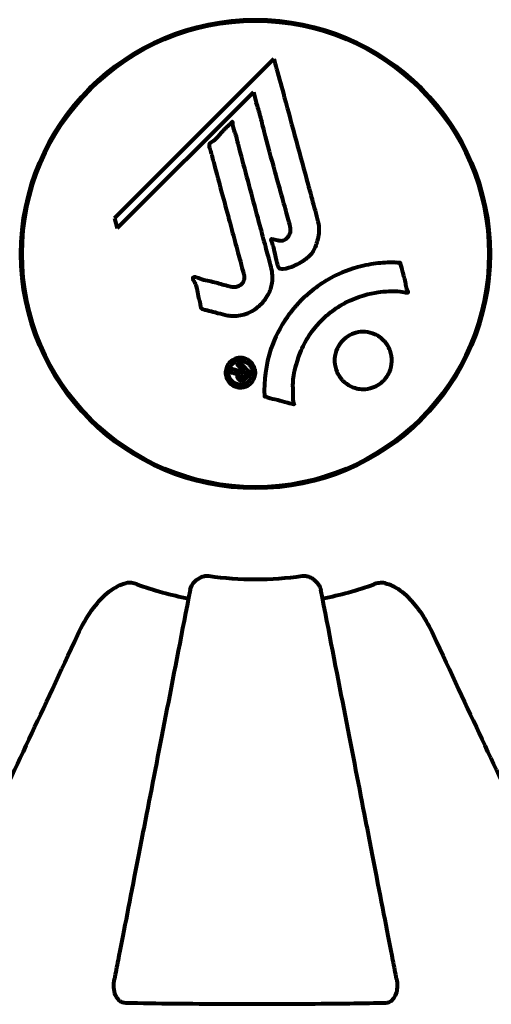
# Model space of a CAD drawing. Units: millimetres. Extents: x 1883.6 to 1895.1, y 926.9 to 938.7.
# Drawn here: x 1888.6 to 1888.6, y 934.9 to 935.1 of the extents above; entities that cross this region are included whole.
import ezdxf

# ---------------------------------------------------------------- set-up
doc = ezdxf.new("R2010")
doc.units = ezdxf.units.MM
doc.layers.get('0').update_dxf_attribs({"lineweight": 80})

msp = doc.modelspace()

# ---------------------------------------------------------------- linework, layer by layer
for p, q in [((1888.593717346162, 935.0656085832643), (1888.593717346162, 935.0654571838577)), ((1888.601917346158, 935.0654571838577), (1888.601917346158, 935.0656085832643)), ((1888.600201698196, 935.0608267024772), (1888.579611926428, 935.0402369307103)), ((1888.579961424273, 935.038911508329), (1888.597567332451, 935.0565174165058)), ((1888.597567332451, 935.0565174165058), (1888.597916830296, 935.0551919941245)), ((1888.579611926428, 935.0402369307103), (1888.579961424273, 935.038911508329)), ((1888.593717346162, 935.0057173311634), (1888.593717346162, 935.0055659317568)), ((1888.601917346158, 935.0055659317568), (1888.601917346158, 935.0057173311634))]:
    msp.add_line(p, q)
for radius in [0.0303, 0.03014999999999998]:
    msp.add_circle((1888.59781734616, 935.035587257511), radius)
for radius, start, end in [(0.04207792686206831, 261.774048458689, 278.225951541311), (0.04539352648596952, 250.2769589074775, 259.0000000529143), (0.04539352648595478, 280.9999999470857, 289.7230410925225)]:
    msp.add_arc((1888.59781734616, 935.035587257511), radius, start, end)
for points, knots in [([(1888.600201698196, 935.0608267024772), (1888.600317788872, 935.0603972756016), (1888.60043458593, 935.0599656748545), (1888.60087741993, 935.058328189356), (1888.601206127708, 935.0571117718309), (1888.60254198505, 935.0521727599498), (1888.603566983381, 935.0483725975155), (1888.604802687886, 935.0438101821346), (1888.605001392841, 935.0430801761213), (1888.605344125289, 935.0418170010262), (1888.60547811374, 935.0413139872899), (1888.605896633811, 935.0397677583715), (1888.606096741861, 935.0391594795328), (1888.60594822568, 935.03791905256), (1888.605878593765, 935.0376004024283), (1888.605760399512, 935.0371634718758), (1888.605717717307, 935.0370194933466), (1888.605473359455, 935.0362671781013), (1888.605266593165, 935.0358769023132), (1888.604831606194, 935.0353644045563), (1888.604672372164, 935.0352117378152), (1888.603996008265, 935.0346462441166), (1888.603340788262, 935.0342771396581), (1888.602392943723, 935.0338595253697), (1888.601861886754, 935.0336553615471), (1888.601278251573, 935.0336262060964), (1888.601140350439, 935.0336228059659), (1888.600989954984, 935.0336652748183), (1888.600950734284, 935.0336839579877), (1888.600879165614, 935.0337403183084), (1888.600847010444, 935.0337769804664), (1888.600765072029, 935.033905360171), (1888.600722445267, 935.0340106961103), (1888.600567904171, 935.034477373837), (1888.600464167409, 935.0350240524731), (1888.60017171504, 935.0364168588112), (1888.600068949288, 935.0367905158964), (1888.599880649549, 935.0373149029174), (1888.599849836298, 935.0373932214061), (1888.599837419669, 935.0374596757174), (1888.599836620092, 935.0374727773351), (1888.599839134445, 935.0374893703065), (1888.599840873071, 935.0374951344593), (1888.599846480586, 935.0375046363997), (1888.599849770796, 935.0375082588416), (1888.599858432438, 935.0375147923751), (1888.599863799792, 935.0375172899667), (1888.599878159007, 935.0375219871257), (1888.599888934868, 935.0375236390528), (1888.599927317087, 935.0375251043233), (1888.599961224766, 935.0375216625289), (1888.600169357095, 935.0374855048158), (1888.600445869245, 935.0374041132436), (1888.600908562357, 935.0373084311241), (1888.601099908291, 935.0372863956218), (1888.601401168807, 935.0373302031358), (1888.601521671904, 935.0373691046343), (1888.601788220172, 935.037529518434), (1888.601895996567, 935.0376412006881), (1888.602097444572, 935.037878928285), (1888.602208121193, 935.0380688255018), (1888.602357388068, 935.0384798235118), (1888.602364082207, 935.0386484339169), (1888.602353648604, 935.0388575208581), (1888.602335703855, 935.0389597932235), (1888.602150850923, 935.0397665056853), (1888.60187559134, 935.0407146998359), (1888.60155691068, 935.0418915772625), (1888.601426641745, 935.0423623005399), (1888.600986000188, 935.0439426146959), (1888.600670037789, 935.0450630582063), (1888.599871786414, 935.0479375369305), (1888.599393063131, 935.0496966296341), (1888.598755026685, 935.0521931361582), (1888.598595573328, 935.0528414757282), (1888.598284519995, 935.054034877001), (1888.598124422462, 935.0546067324076), (1888.597916830296, 935.0551919941245)], [0, 0, 0, 0, 0.1424592250954503, 0.1424592250954503, 0.5385726247186169, 0.5385726247186169, 1.736917722174312, 1.736917722174312, 1.965538385236225, 1.965538385236225, 2.132305855352143, 2.132305855352143, 2.520460968264604, 2.520460968264604, 2.650497543729535, 2.650497543729535, 2.712235331768917, 2.712235331768917, 2.985497603413882, 2.985497603413882, 3.118451149615591, 3.118451149615591, 3.520750096839838, 3.520750096839838, 3.794392648983357, 3.794392648983357, 3.840632178010407, 3.840632178010407, 3.860167667771961, 3.860167667771961, 3.879000722777164, 3.879000722777164, 3.910521824082258, 3.910521824082258, 4.008712368809158, 4.008712368809158, 4.141448869308197, 4.141448869308197, 4.181618470724478, 4.181618470724478, 4.194440654114521, 4.194440654114521, 4.201587414570841, 4.201587414570841, 4.207543151302592, 4.207543151302592, 4.214478635874365, 4.214478635874365, 4.225531796625568, 4.225531796625568, 4.247086929133798, 4.247086929133798, 4.326596639354943, 4.326596639354943, 4.394184419378, 4.394184419378, 4.438525203767797, 4.438525203767797, 4.490981137565809, 4.490981137565809, 4.591123715003402, 4.591123715003402, 4.705511801714478, 4.705511801714478, 4.811076238656428, 4.811076238656428, 5.155841686426113, 5.155841686426113, 5.3916757614195, 5.3916757614195, 5.957817173305819, 5.957817173305819, 6.847308675968823, 6.847308675968823, 7.218806827640142, 7.218806827640142, 7.573897607758921, 7.573897607758921, 7.573897607758921, 7.573897607758921]), ([(1888.593849320988, 935.0277175248775), (1888.593487616178, 935.0278088884352), (1888.593081090979, 935.0279134063112), (1888.592270950297, 935.028131458309), (1888.591924652964, 935.0282248305557), (1888.591438969202, 935.0283343954543), (1888.591346881681, 935.0283526175836), (1888.591174151717, 935.0283960936713), (1888.591115961944, 935.0284122976618), (1888.590930397922, 935.0284716824071), (1888.590883121874, 935.0284986333172), (1888.590849247482, 935.0285197667326), (1888.590836952056, 935.028528573991), (1888.590817040201, 935.0285456533975), (1888.590809055463, 935.0285535196199), (1888.590791891639, 935.0285727273849), (1888.590783246052, 935.0285842679978), (1888.590757684667, 935.0286240792002), (1888.590744884049, 935.0286543053435), (1888.590719638317, 935.0287343347418), (1888.590711137176, 935.028788316562), (1888.590679072572, 935.0290854022469), (1888.590691866005, 935.0291861601527), (1888.590484163165, 935.0298512120053), (1888.590428284902, 935.0299458452337), (1888.590309396435, 935.030711969006), (1888.590279537971, 935.0310405918353), (1888.59012501544, 935.0315133648528), (1888.590084638506, 935.0316165429995), (1888.590003003549, 935.0317965234926), (1888.589964154669, 935.0318732827709), (1888.589880685214, 935.0320242393564), (1888.589838804194, 935.0320932988243), (1888.589775950049, 935.0322094799276), (1888.589753202528, 935.0322554153836), (1888.589727600827, 935.0323221264971), (1888.589719526336, 935.0323473656445), (1888.589709819849, 935.0323960686583), (1888.589707732125, 935.0324213553849), (1888.589713954419, 935.0324614127594), (1888.589719131586, 935.0324765900586), (1888.589734682683, 935.0325024875647), (1888.589743902657, 935.0325127542783), (1888.589763250661, 935.0325287176292), (1888.589777283222, 935.0325384398693), (1888.589832241968, 935.0325623534936), (1888.589871904898, 935.0325727500531), (1888.589983551433, 935.0325894522512), (1888.59005469463, 935.0325840754613), (1888.590234211367, 935.0325444327455), (1888.590339282681, 935.0324966859835), (1888.591029778844, 935.03217445056), (1888.591684118202, 935.0321095213358), (1888.592877050117, 935.0318089832981), (1888.593350255525, 935.0316590674211), (1888.594161869166, 935.0314534267418), (1888.594295344462, 935.0314206817266), (1888.594702696924, 935.0313112305948), (1888.594894977771, 935.0312475542614), (1888.595339750432, 935.0312957996375), (1888.595503982238, 935.0313451972725), (1888.595824702102, 935.0315115174126), (1888.595948837037, 935.0316248436147), (1888.596150933577, 935.031855391293), (1888.596239211959, 935.0320061092689), (1888.59632693117, 935.0322658157693), (1888.596368425036, 935.03243476842), (1888.596341492133, 935.0327990531541), (1888.596311269569, 935.0329276107441), (1888.596137634789, 935.033571165226), (1888.596008768688, 935.0340462511922), (1888.595755128628, 935.0349901857699), (1888.595649755001, 935.0353807882648), (1888.595412976426, 935.0362586755082), (1888.595282048767, 935.0367448128973), (1888.594895205272, 935.0381809102228), (1888.594640672772, 935.0391222768521), (1888.59406574784, 935.0412526263908), (1888.593750386889, 935.042432708362), (1888.592968226044, 935.0453612543224), (1888.592590146637, 935.0466853253156), (1888.592233697325, 935.0480674135279), (1888.592099808321, 935.0486325004067), (1888.591889978388, 935.0492564742071), (1888.591859097466, 935.0493571328361), (1888.591822532338, 935.0495408499746), (1888.591815520592, 935.0496096029328), (1888.591814557324, 935.0496825242053), (1888.591817636899, 935.0497120189148), (1888.591842109735, 935.0497809501503), (1888.591864123676, 935.0498135456437), (1888.591938285933, 935.0498958834687), (1888.592003327843, 935.0499407138768), (1888.592263554515, 935.0501073431324), (1888.592414748263, 935.0501852114985), (1888.593064002254, 935.0508225839676), (1888.593299031437, 935.0511509007574), (1888.594063881269, 935.0519857165909), (1888.594398715134, 935.0522344676237), (1888.594706618734, 935.0525793618335), (1888.594734584965, 935.0526120119857), (1888.594763296421, 935.0526457939895), (1888.594785581329, 935.0526718906085), (1888.594807352595, 935.052685956819), (1888.594810275522, 935.0526874300058), (1888.594814336187, 935.0526890422434), (1888.594815799829, 935.0526895248613), (1888.594818431736, 935.0526901901849), (1888.594819592815, 935.0526904135841), (1888.59482206349, 935.0526907278627), (1888.59482336533, 935.0526907959566), (1888.594826911792, 935.0526906998784), (1888.594829079245, 935.0526903233622), (1888.594833625558, 935.0526888578179), (1888.594835869067, 935.0526876847462), (1888.594840830088, 935.0526842455693), (1888.594843339383, 935.052681740015), (1888.594849467075, 935.0526742828342), (1888.594852655087, 935.0526685675995), (1888.59486100574, 935.0526506940396), (1888.594865406544, 935.052635521698), (1888.594878690526, 935.0525773433656), (1888.594884315565, 935.0525200968686), (1888.594908820157, 935.0522230966435), (1888.594912419271, 935.0520115538693), (1888.595126866641, 935.0514402652598), (1888.595191055681, 935.0513098172005), (1888.595441652452, 935.0504570730636), (1888.595529547403, 935.049947226471), (1888.595842139847, 935.0487927310505), (1888.596618793866, 935.0459243203932), (1888.5973869159, 935.0430479014303), (1888.598358205528, 935.0394148208243), (1888.598566271348, 935.0386356999225), (1888.598896353572, 935.0374036362755), (1888.59901848911, 935.0369475498128), (1888.599243543974, 935.0361010729639), (1888.599346170716, 935.0357122584792), (1888.59961153946, 935.0347251793928), (1888.599737150417, 935.0342850950565), (1888.600020464755, 935.0331047283717), (1888.600088437216, 935.0325112774108), (1888.5999008423, 935.0313303491093), (1888.599720815274, 935.0308279029314), (1888.59913151548, 935.029719506635), (1888.598686295657, 935.0292179470962), (1888.597901774128, 935.0285231732751), (1888.597334026065, 935.0281095535083), (1888.595953395599, 935.0276346010551), (1888.595320554924, 935.0275496328222), (1888.594538549948, 935.0275965509281), (1888.594381192114, 935.0276141358645), (1888.594105773949, 935.027659047123), (1888.593979770497, 935.027684574442), (1888.593849320988, 935.0277175248775)], [3.720752115713073, 3.720752115713073, 3.720752115713073, 3.720752115713073, 3.903434466013046, 3.903434466013046, 4.044245132805236, 4.044245132805236, 4.102654905977484, 4.102654905977484, 4.133749503594415, 4.133749503594415, 4.203294578250265, 4.203294578250265, 4.246046111102856, 4.246046111102856, 4.278865270906394, 4.278865270906394, 4.322235620468143, 4.322235620468143, 4.422612186072615, 4.422612186072615, 4.584852748523411, 4.584852748523411, 5.298706817816594, 5.298706817816594, 5.877225457625983, 5.877225457625983, 6.307246180557213, 6.307246180557213, 6.434145528915732, 6.434145528915732, 6.534714702452473, 6.534714702452473, 6.638083321573045, 6.638083321573045, 6.708820348417678, 6.708820348417678, 6.748374389767387, 6.748374389767387, 6.787304484151541, 6.787304484151541, 6.814073046996608, 6.814073046996608, 6.837715947110991, 6.837715947110991, 6.857156828332628, 6.857156828332628, 6.884209013282901, 6.884209013282901, 6.935514667991434, 6.935514667991434, 7.014800637282053, 7.014800637282053, 7.466106085894783, 7.466106085894783, 7.893545195692999, 7.893545195692999, 7.97903408306147, 7.97903408306147, 8.159220533494574, 8.159220533494574, 8.269950751282138, 8.269950751282138, 8.4004720801653, 8.4004720801653, 8.569548427149194, 8.569548427149194, 8.675746673824436, 8.675746673824436, 8.741623094910395, 8.741623094910395, 8.803795721407628, 8.803795721407628, 8.848721118340375, 8.848721118340375, 8.906098963332278, 8.906098963332278, 9.020577211423467, 9.020577211423467, 9.168788345130709, 9.168788345130709, 9.395554631981769, 9.395554631981769, 9.53728974752298, 9.53728974752298, 9.564975192203752, 9.564975192203752, 9.586888503944737, 9.586888503944737, 9.603241582567751, 9.603241582567751, 9.622765997157817, 9.622765997157817, 9.65860160006626, 9.65860160006626, 9.763672560870319, 9.763672560870319, 9.867408974150324, 9.867408974150324, 10.00377958850673, 10.00377958850673, 10.01476378938984, 10.01476378938984, 10.05393254707172, 10.05393254707172, 10.06143107189301, 10.06143107189301, 10.06557793700459, 10.06557793700459, 10.0688513852019, 10.0688513852019, 10.07256715585061, 10.07256715585061, 10.0790871049116, 10.0790871049116, 10.08680353133105, 10.08680353133105, 10.09773408964229, 10.09773408964229, 10.11770401876696, 10.11770401876696, 10.16311837587931, 10.16311837587931, 10.29029638158532, 10.29029638158532, 10.80532326565085, 10.80532326565085, 11.03961781661248, 11.03961781661248, 11.40537657452845, 11.40537657452845, 11.40537657452845, 12.31412536680547, 12.31412536680547, 12.56618353764725, 12.56618353764725, 12.7174555014226, 12.7174555014226, 12.85045836451832, 12.85045836451832, 13.05942128986269, 13.05942128986269, 13.46176606262455, 13.46176606262455, 13.77928134868947, 13.77928134868947, 14.23644582197244, 14.23644582197244, 14.6515736923918, 14.6515736923918, 14.97668455110308, 14.97668455110308, 15.06024396332108, 15.06024396332108, 15.12612869024152, 15.12612869024152, 15.12612869024152, 15.12612869024152]), ([(1888.598965568062, 935.0171671579483), (1888.598965333863, 935.0171717863177), (1888.598965097209, 935.0171765023242), (1888.598865463429, 935.0191800274288), (1888.599129685693, 935.0212697555644), (1888.600309088194, 935.0247435746151), (1888.601009660063, 935.0261481097959), (1888.602241296912, 935.0278973750901), (1888.60257377066, 935.0283252230774), (1888.603157684415, 935.029002025949), (1888.603392016111, 935.0292576981992), (1888.603862415506, 935.0297385499425), (1888.604096261051, 935.0299645494106), (1888.604656370642, 935.0304737598462), (1888.604988095475, 935.0307533936002), (1888.606037590796, 935.0315670747223), (1888.606793691402, 935.0320635680237), (1888.608391411269, 935.0329248378248), (1888.609501589884, 935.0334513464204), (1888.612000408074, 935.0341410487663), (1888.612943359903, 935.0342940464989), (1888.614056920463, 935.0344241533203), (1888.614471452505, 935.0344588223079), (1888.615214736457, 935.0344852658545), (1888.6155508737, 935.0344851800064), (1888.616101798955, 935.0344546797942), (1888.616206128053, 935.0344410056314), (1888.616404934409, 935.0344322119854), (1888.616445335473, 935.0344323297313), (1888.616486121821, 935.0344326811919), (1888.616497006221, 935.0344328300062), (1888.61651354329, 935.0344306525922), (1888.616519799701, 935.0344290880439), (1888.616528382366, 935.0344243420886), (1888.616530994864, 935.0344220928846), (1888.616536111703, 935.0344157147347), (1888.616538218071, 935.0344112350713), (1888.616542887442, 935.0343969327205), (1888.616544100541, 935.0343849926503), (1888.616545938233, 935.0343616609507), (1888.616547322455, 935.0343415704874), (1888.616565851354, 935.0342203051368), (1888.616597047939, 935.0341491106092), (1888.616746867706, 935.0337080097443), (1888.616752694115, 935.0335227574478), (1888.617052918836, 935.0324855262206), (1888.617138010716, 935.0322134930475), (1888.617261176886, 935.0316425744786), (1888.617253106863, 935.0314883812016), (1888.617381065307, 935.0310058293289), (1888.617479141075, 935.0308428697699), (1888.617533971146, 935.0307288265658), (1888.617542445042, 935.0307100325035), (1888.617553875517, 935.0306765615805), (1888.617557369705, 935.0306619840267), (1888.617557788447, 935.0306460839001), (1888.617557692092, 935.0306429019729), (1888.61755711489, 935.0306380300362), (1888.617556837665, 935.0306363335567), (1888.617556178005, 935.0306333777526), (1888.617555843478, 935.0306321192456), (1888.617554938906, 935.0306292893947), (1888.617554336766, 935.0306277285208), (1888.61755233495, 935.0306234851059), (1888.617550727163, 935.0306209444625), (1888.617546504896, 935.030616019224), (1888.617543902417, 935.0306137951666), (1888.617537623142, 935.0306097883104), (1888.61753365455, 935.03060796929), (1888.617520888625, 935.0306039738416), (1888.617511678401, 935.0306025450218), (1888.617473851592, 935.0305994262171), (1888.617445092831, 935.0306010674703), (1888.617120965272, 935.0306137627558), (1888.616936860691, 935.0306802186651), (1888.615568155948, 935.0308459298003), (1888.614512613976, 935.030760110656), (1888.612585028173, 935.0304853261587), (1888.611092032524, 935.0301652526914), (1888.608780169439, 935.0289306006407), (1888.608168784181, 935.0285365291957), (1888.607326140839, 935.0278804984791), (1888.607072833694, 935.027667730712), (1888.606641651856, 935.0272747601575), (1888.606461654407, 935.0271012573376), (1888.606099359438, 935.0267303288274), (1888.605917389469, 935.0265325640339), (1888.605466851689, 935.0260100969854), (1888.605205082499, 935.0256761263645), (1888.604412322898, 935.024551282323), (1888.604011899262, 935.0238031888157), (1888.603202373667, 935.0219191988454), (1888.602899163417, 935.0206897154003), (1888.602765504687, 935.0198712700767), (1888.602534613424, 935.0184574314735), (1888.602753559103, 935.0178084719792), (1888.602671920501, 935.016923860092), (1888.602658265017, 935.0168317128346), (1888.602687988155, 935.0165613635918), (1888.602737980296, 935.0164307643081), (1888.602784008371, 935.0163104231251), (1888.60279805269, 935.0162735126241), (1888.602812468006, 935.016227373635), (1888.602817274882, 935.0162104015508), (1888.602821639518, 935.0161862644745), (1888.602822893766, 935.0161767496356), (1888.60282262532, 935.0161638698728), (1888.602822245846, 935.0161596048183), (1888.602820577439, 935.0161527896316), (1888.602819598645, 935.016150005993), (1888.602816894222, 935.01614531227), (1888.602815347376, 935.016143361403), (1888.602812090017, 935.0161406719071), (1888.602810684385, 935.0161397827142), (1888.602808203531, 935.0161386287455), (1888.602807233042, 935.0161382598735), (1888.602805332995, 935.0161376839878), (1888.602804416413, 935.0161374626205), (1888.60280229135, 935.0161370682163), (1888.60280107314, 935.0161369217685), (1888.602797291072, 935.0161366792845), (1888.602794656229, 935.0161367949258), (1888.602787409266, 935.0161376475371), (1888.602783207645, 935.0161387602866), (1888.60277441406, 935.0161411692161), (1888.602767982281, 935.0161429360323), (1888.602568662246, 935.0161973611821), (1888.602279126161, 935.0162722850764), (1888.601410873592, 935.0165086745656), (1888.601083753319, 935.0166114583608), (1888.600182552743, 935.016832896802), (1888.599800121571, 935.0168863212557), (1888.599373954928, 935.0170656161572), (1888.599315144388, 935.0171013266863), (1888.599194915803, 935.0171273601691), (1888.599162661584, 935.0171313393721), (1888.599117875741, 935.0171330311196), (1888.599106473373, 935.0171331579613), (1888.599079235127, 935.0171327475709), (1888.599064060714, 935.0171319629526), (1888.59903863258, 935.0171315048256), (1888.599027501071, 935.0171315088501), (1888.599006097918, 935.0171331729844), (1888.598995981404, 935.0171348763952), (1888.598982845893, 935.0171400853769), (1888.598978247127, 935.017142644132), (1888.598971965127, 935.0171487242596), (1888.598969929074, 935.0171515287493), (1888.598966932322, 935.0171580495635), (1888.598966060498, 935.0171615899608), (1888.598965644554, 935.0171659154857), (1888.598965599552, 935.0171665356474), (1888.598965568062, 935.0171671579483)], [1.550052521486114, 1.550052521486114, 1.550052521486114, 1.550052521486114, 1.554926624360412, 1.554926624360412, 3.58266151667038, 3.58266151667038, 5.020836491659107, 5.020836491659107, 5.494911419563387, 5.494911419563387, 5.785278261479732, 5.785278261479732, 6.046356362002576, 6.046356362002576, 6.38043109152281, 6.38043109152281, 7.04837498396915, 7.04837498396915, 7.695694268066491, 7.695694268066491, 8.133669636478416, 8.133669636478416, 8.379755977080821, 8.379755977080821, 8.57132388081587, 8.57132388081587, 8.69256604087848, 8.69256604087848, 8.751432990119477, 8.751432990119477, 8.771918952012326, 8.771918952012326, 8.78591126814589, 8.78591126814589, 8.794965297493608, 8.794965297493608, 8.807207758226653, 8.807207758226653, 8.832194229439141, 8.832194229439141, 8.853921650019801, 8.853921650019801, 8.92884504773097, 8.92884504773097, 9.131579991604571, 9.131579991604571, 9.203479348844587, 9.203479348844587, 9.29043994873844, 9.29043994873844, 9.379578949376217, 9.379578949376217, 9.394238687323805, 9.394238687323805, 9.406798340129953, 9.406798340129953, 9.409819911519088, 9.409819911519088, 9.411393446155975, 9.411393446155975, 9.412537857743079, 9.412537857743079, 9.413950557605796, 9.413950557605796, 9.41641657280447, 9.41641657280447, 9.419133202577628, 9.419133202577628, 9.422196701476219, 9.422196701476219, 9.426989442162855, 9.426989442162855, 9.440756216771252, 9.440756216771252, 9.5794484182661, 9.5794484182661, 9.875519224503613, 9.875519224503613, 10.24518617390534, 10.24518617390534, 10.38281054467684, 10.38281054467684, 10.4427672453124, 10.4427672453124, 10.48611426429078, 10.48611426429078, 10.5307974662182, 10.5307974662182, 10.59847294730722, 10.59847294730722, 10.7467038601017, 10.7467038601017, 11.00152131512987, 11.00152131512987, 11.00152131512987, 11.44171046913855, 11.44171046913855, 11.49690822241848, 11.49690822241848, 11.56271749830813, 11.56271749830813, 11.58599502037227, 11.58599502037227, 11.59671564868465, 11.59671564868465, 11.60234964274549, 11.60234964274549, 11.60488269452211, 11.60488269452211, 11.60658098940148, 11.60658098940148, 11.60797651047866, 11.60797651047866, 11.60885954120753, 11.60885954120753, 11.6093821171012, 11.6093821171012, 11.60983615503206, 11.60983615503206, 11.61040175973795, 11.61040175973795, 11.61155310672935, 11.61155310672935, 11.61358715178569, 11.61358715178569, 11.6187328266966, 11.6187328266966, 11.76959440677918, 11.76959440677918, 12.02434843867093, 12.02434843867093, 12.35329458755275, 12.35329458755275, 12.45330798911389, 12.45330798911389, 12.48891024283893, 12.48891024283893, 12.50073065290795, 12.50073065290795, 12.51654367288273, 12.51654367288273, 12.52661156415776, 12.52661156415776, 12.53710725007993, 12.53710725007993, 12.54305058325111, 12.54305058325111, 12.54698196536094, 12.54698196536094, 12.55091849597141, 12.55091849597141, 12.55157383661599, 12.55157383661599, 12.55157383661599, 12.55157383661599]), ([(1888.60911765356, 935.0191909166479), (1888.609085558711, 935.0192228398209), (1888.609055330025, 935.0192541145807), (1888.608684307893, 935.0196508247054), (1888.608413727533, 935.0200925837498), (1888.608083459444, 935.0210320412334), (1888.608012092828, 935.0215180382811), (1888.608064160589, 935.0224747411003), (1888.608176053874, 935.0229357751577), (1888.608489685668, 935.0236116790111), (1888.608631367302, 935.023845884486), (1888.608922863213, 935.0242250162573), (1888.6090610201, 935.0243772146077), (1888.609374614106, 935.0246695722399), (1888.609551620471, 935.024807416863), (1888.610061057288, 935.0251334709919), (1888.610409545317, 935.0252877078601), (1888.611171338501, 935.0254906622313), (1888.611578555015, 935.0255300323888), (1888.612421415009, 935.0254742150637), (1888.612851459301, 935.0253681018012), (1888.613687589566, 935.0249921513259), (1888.614079405824, 935.0247151848798), (1888.61472060717, 935.0240459361548), (1888.615013972704, 935.0236238823836), (1888.615376770534, 935.0226403666256), (1888.615455853274, 935.0221531388688), (1888.615416920792, 935.0211978438037), (1888.6153128571, 935.0207376695207), (1888.615008902919, 935.0200532123072), (1888.614869355021, 935.0198151391778), (1888.61458232956, 935.0194318140284), (1888.614449103251, 935.0192808718984), (1888.614150969858, 935.0189938631283), (1888.613987410115, 935.0188608403132), (1888.613530943637, 935.0185515115745), (1888.613226598344, 935.0184008306314), (1888.612523562829, 935.0181683985338), (1888.612126789166, 935.0181053013139), (1888.611446670971, 935.0181066759624), (1888.611164850679, 935.018139424079), (1888.610642153171, 935.0182615639178), (1888.610401969659, 935.0183445864568), (1888.610173399194, 935.0184509116834), (1888.609710564583, 935.0186662106935), (1888.609361459309, 935.018948415036), (1888.60911765356, 935.0191909166479)], [0.1591594490546002, 0.1591594490546002, 0.1591594490546002, 0.1591594490546002, 0.1801113700606085, 0.1801113700606085, 0.4328865977786459, 0.4328865977786459, 0.6682798557377314, 0.6682798557377314, 0.8896178552724348, 0.8896178552724348, 1.015058265178192, 1.015058265178192, 1.108024074230791, 1.108024074230791, 1.208210891855267, 1.208210891855267, 1.376535612236158, 1.376535612236158, 1.554821469604797, 1.554821469604797, 1.748253693953525, 1.748253693953525, 1.955653900097849, 1.955653900097849, 2.151011816601561, 2.151011816601561, 2.317405681725559, 2.317405681725559, 2.471691904045024, 2.471691904045024, 2.561266322540428, 2.561266322540428, 2.625626218866947, 2.625626218866947, 2.692428312108976, 2.692428312108976, 2.798363939702338, 2.798363939702338, 2.921704834029337, 2.921704834029337, 3.009025886873645, 3.009025886873645, 3.087626640754648, 3.087626640754648, 3.087626640754648, 3.246786089809248, 3.246786089809248, 3.246786089809248, 3.246786089809248]), ([(1888.59723193881, 935.0188720093684), (1888.597154844211, 935.0187943083783), (1888.597065614185, 935.0187184914093), (1888.596709879557, 935.0184731581685), (1888.596456107059, 935.0183862737376), (1888.59606797775, 935.0183026292989), (1888.595928908923, 935.0183005282806), (1888.595709912011, 935.0183072397749), (1888.595586200511, 935.0183232696991), (1888.595319264533, 935.0183867616906), (1888.595142187592, 935.018445646876), (1888.594732359184, 935.0186635136324), (1888.594542222379, 935.0188278868463), (1888.594226933235, 935.0192099937558), (1888.594130417792, 935.0194088790677), (1888.593993287036, 935.0197868834293), (1888.593939204196, 935.0200441095294), (1888.593965884397, 935.0205738117347), (1888.594031733025, 935.0208085297836), (1888.594236007143, 935.0212634733625), (1888.594387237657, 935.0214653320163), (1888.594714467044, 935.021771890998), (1888.594925257302, 935.0219208302469), (1888.595356949533, 935.0220853648298), (1888.595553553341, 935.0221366613523), (1888.595898492958, 935.022158591586), (1888.596025939108, 935.0221510456449), (1888.596325500411, 935.0221055087623), (1888.596465230255, 935.0220587299727), (1888.596758316956, 935.0219442676598), (1888.596970847038, 935.021826647243), (1888.597306740191, 935.0215210285769), (1888.5974532271, 935.021348929261), (1888.597672889127, 935.0209317591753), (1888.597757107303, 935.0206890113695), (1888.597810933935, 935.0202489633448), (1888.597805912415, 935.0200301170444), (1888.597698011622, 935.0195882221369), (1888.597608250738, 935.0193759036865), (1888.597490186648, 935.0191921389878), (1888.59742817449, 935.0190956181486), (1888.597341633618, 935.0189825669831), (1888.59723193881, 935.0188720093684)], [0.03517016404428482, 0.03517016404428482, 0.03517016404428482, 0.03517016404428482, 0.05988810457495786, 0.05988810457495786, 0.1235273528495039, 0.1235273528495039, 0.1827095956247051, 0.1827095956247051, 0.2508769579931988, 0.2508769579931988, 0.3244258938951332, 0.3244258938951332, 0.4272125122567919, 0.4272125122567919, 0.5441388534872111, 0.5441388534872111, 0.6832677083363724, 0.6832677083363724, 0.8144022527706272, 0.8144022527706272, 0.9758371280678009, 0.9758371280678009, 1.11646954645106, 1.11646954645106, 1.200168995576059, 1.200168995576059, 1.255780860699675, 1.255780860699675, 1.339938092434356, 1.339938092434356, 1.493750934109901, 1.493750934109901, 1.604808219407246, 1.604808219407246, 1.702796615774424, 1.702796615774424, 1.776686153737583, 1.776686153737583, 1.843646146030165, 1.843646146030165, 1.843646146030165, 1.878816310074449, 1.878816310074449, 1.878816310074449, 1.878816310074449]), ([(1888.596964098074, 935.0191360882955), (1888.597011265397, 935.0191829415053), (1888.597057698147, 935.0192353481098), (1888.597102021894, 935.0192937251513), (1888.597239556058, 935.019474865906), (1888.59732084963, 935.0196786823635), (1888.59740890041, 935.0199679446177), (1888.597435946716, 935.020156661416), (1888.597392525943, 935.0205465981826), (1888.597339759851, 935.0207516681758), (1888.597147209989, 935.0211127615721), (1888.597027178266, 935.021272597276), (1888.596700153518, 935.0215439253607), (1888.596524481554, 935.0216308180316), (1888.596288779737, 935.0217168240606), (1888.596169286947, 935.0217488234784), (1888.595930179157, 935.0217768149978), (1888.59581755116, 935.0217787938982), (1888.595509931326, 935.0217406425309), (1888.595311269438, 935.0216826435317), (1888.594977860206, 935.021498050447), (1888.594837248359, 935.0213941372158), (1888.594587998888, 935.021104573033), (1888.594489305299, 935.0209462179837), (1888.594351898614, 935.0205617691836), (1888.594314946147, 935.0203629116377), (1888.594342538997, 935.0199160730381), (1888.594414967524, 935.0196999837917), (1888.594586607627, 935.019343058193), (1888.594727936526, 935.0191824527919), (1888.594976586968, 935.0189572533291), (1888.595140096394, 935.0188571069111), (1888.595427116679, 935.0187453774297), (1888.595547902312, 935.018710439349), (1888.595810375992, 935.0186748613542), (1888.595926346626, 935.0186765716962), (1888.596208744847, 935.0187033800421), (1888.596400894819, 935.0187688062979), (1888.596647506334, 935.0188873959087), (1888.596756242209, 935.0189536075104), (1888.596899648096, 935.0190746973676), (1888.596931969992, 935.0191041741709), (1888.596964098074, 935.0191360882955)], [0.9254387420950211, 0.9254387420950211, 0.9254387420950211, 0.9254387420950211, 0.9478710373537806, 0.9478710373537806, 0.9478710373537806, 1.017477218270889, 1.017477218270889, 1.119205489690033, 1.119205489690033, 1.199848331521132, 1.199848331521132, 1.262275579742592, 1.262275579742592, 1.320200621972393, 1.320200621972393, 1.365867387658118, 1.365867387658118, 1.4014574218367, 1.4014574218367, 1.452693611601695, 1.452693611601695, 1.489815579206727, 1.489815579206727, 1.520931722333931, 1.520931722333931, 1.549717667755633, 1.549717667755633, 1.579221636709695, 1.579221636709695, 1.622244610126162, 1.622244610126162, 1.676417278475737, 1.676417278475737, 1.708334045504192, 1.708334045504192, 1.737192593787718, 1.737192593787718, 1.80510553291727, 1.80510553291727, 1.858029992727694, 1.858029992727694, 1.873309779448802, 1.873309779448802, 1.873309779448802, 1.873309779448802]), ([(1888.595761730169, 935.0215687555328), (1888.595764134681, 935.0215663510226), (1888.595787288087, 935.0215431975894), (1888.596081810968, 935.0212486775772), (1888.596333147446, 935.020996391273), (1888.596707253107, 935.0206227834169), (1888.596835293375, 935.0204950095422), (1888.59707375788, 935.0202547472372), (1888.5970889785, 935.0202504643066), (1888.597141530537, 935.0201846920254), (1888.597153295698, 935.0201682989846), (1888.597182983894, 935.0201463984986), (1888.597188043882, 935.020143398835), (1888.597195412677, 935.0201384431448), (1888.597198230154, 935.0201363405868), (1888.59720059548, 935.0201334942612), (1888.597201159563, 935.0201326600836), (1888.597201725236, 935.020131172013), (1888.597201851252, 935.0201305523979), (1888.597201805356, 935.0201292299553), (1888.597201615755, 935.0201286744132), (1888.59720114312, 935.020127640797), (1888.597200708872, 935.0201270255629), (1888.597199126042, 935.0201251973604), (1888.597197641441, 935.0201239675571), (1888.597183470022, 935.0201127469172), (1888.597172142964, 935.020101138608), (1888.597061515932, 935.0199766911182), (1888.596948554424, 935.0198754696457), (1888.596723777691, 935.0196508987765), (1888.596668815081, 935.0195971845224), (1888.596508201202, 935.0194374766852), (1888.5964130693, 935.019341360703), (1888.596263653396, 935.0192497451926), (1888.596195179686, 935.0192138337197), (1888.596074780701, 935.0191940865388), (1888.596041544938, 935.0191924127821), (1888.595970987551, 935.019196407382), (1888.595934725804, 935.0192024851603), (1888.595849237308, 935.0192246450888), (1888.595799155658, 935.0192440305182), (1888.595682397726, 935.0193108151343), (1888.595632065154, 935.0193598606238), (1888.595560450683, 935.0194418317378), (1888.595518879248, 935.0195012509585), (1888.595470260884, 935.0196453344279), (1888.595462126495, 935.0197122095406), (1888.595464319199, 935.0198068212803), (1888.595468774883, 935.0198403435161), (1888.595486329804, 935.0199183895484), (1888.595501874469, 935.0199673447787), (1888.595549037539, 935.0200836117137), (1888.595575540382, 935.0200900154114), (1888.595597461264, 935.0201312693334), (1888.595600233531, 935.0201380698772), (1888.595603294362, 935.0201480039732), (1888.595603804389, 935.0201499956293), (1888.595604180396, 935.0201523286523), (1888.595604261505, 935.0201531412467), (1888.595604193966, 935.0201541313872), (1888.595604146028, 935.0201544548745), (1888.595603961437, 935.0201549617695), (1888.595603864681, 935.0201551137652), (1888.595603666215, 935.0201553474308), (1888.595603540668, 935.0201554471532), (1888.595603232404, 935.0201556059983), (1888.595603055202, 935.0201556544871), (1888.595602583454, 935.0201557168848), (1888.595602274215, 935.0201556940419), (1888.595601363731, 935.0201555431113), (1888.595600667418, 935.0201552965154), (1888.595598954392, 935.0201545531327), (1888.595597813042, 935.0201539319041), (1888.595593625251, 935.0201514635955), (1888.595590441969, 935.0201492292554), (1888.595566390316, 935.0201345232535), (1888.595551223604, 935.0201281959153), (1888.595522366895, 935.0201202197959), (1888.595508728294, 935.0201187905204), (1888.59549244286, 935.0201172227016), (1888.595479226112, 935.0201159460639), (1888.595440044626, 935.0201123050801), (1888.595413565546, 935.0201103687841), (1888.595362030462, 935.0201106516379), (1888.595303619154, 935.0201122681174), (1888.595143712924, 935.0201475351132), (1888.595005792236, 935.0201839505844), (1888.594797847717, 935.0202380691644), (1888.59466340577, 935.0202792698401), (1888.594525148795, 935.0203095246507), (1888.594522301858, 935.0203101475527), (1888.594516325227, 935.0203115633467), (1888.594512415138, 935.0203126785036), (1888.594508844098, 935.0203147599204), (1888.594508258423, 935.0203153148968), (1888.594507546642, 935.0203161818217), (1888.594507282626, 935.0203166509518), (1888.594506989474, 935.0203176353516), (1888.59450694552, 935.020318109704), (1888.594507021085, 935.0203192131376), (1888.594507191477, 935.0203198286317), (1888.594507850544, 935.0203214537914), (1888.594508521886, 935.0203224762872), (1888.594510834778, 935.0203254679273), (1888.594513167592, 935.0203276504071), (1888.594522947272, 935.0203358127901), (1888.594533082561, 935.0203422328668), (1888.594615661136, 935.0204009601894), (1888.594641241275, 935.0204435330388), (1888.594720005834, 935.0205314806299), (1888.594760738158, 935.0205522309143), (1888.59481417676, 935.0206126155845), (1888.594823767443, 935.0206249627317), (1888.594839169136, 935.0206482248113), (1888.594843476586, 935.0206559863045), (1888.594851304585, 935.0206657635399), (1888.594854058692, 935.0206686263946), (1888.594859152149, 935.0206721750501), (1888.59486141284, 935.0206733085342), (1888.594865934371, 935.0206744063835), (1888.594867747198, 935.0206744539992), (1888.594871642084, 935.0206741832017), (1888.594874064461, 935.0206736436185), (1888.594879112702, 935.0206721800023), (1888.594881592923, 935.0206712801746), (1888.594929757729, 935.0206546095314), (1888.594971173015, 935.0206423658547), (1888.595171991013, 935.0205805936084), (1888.595363544349, 935.0205130657505), (1888.595589757389, 935.0204699716851), (1888.595644005819, 935.0204639383719), (1888.595716049179, 935.0204662827209), (1888.595750860998, 935.0204699532424), (1888.595846349447, 935.0205028165738), (1888.595889124631, 935.0205296244167), (1888.595949697164, 935.0205728637156), (1888.595969354986, 935.0205938152876), (1888.595990879488, 935.0206156626309), (1888.595996505484, 935.0206208332138), (1888.596023618278, 935.0206419623573), (1888.596043075854, 935.0206544804587), (1888.596056164051, 935.0206779428272), (1888.596057881238, 935.0206824200031), (1888.596059206816, 935.0206876727716), (1888.596059730252, 935.0206907644688), (1888.596058711651, 935.0206973742388), (1888.596057651104, 935.0207001229837), (1888.596054013652, 935.0207063366252), (1888.59605104054, 935.020709574279), (1888.596041422167, 935.0207181934684), (1888.596032858303, 935.0207234637292), (1888.596004689979, 935.0207397448776), (1888.595980692922, 935.0207521693892), (1888.595925922816, 935.020809524839), (1888.59591266847, 935.0208323064962), (1888.595803487279, 935.0209515492579), (1888.595707880134, 935.0210243337078), (1888.595605912903, 935.0211428584798), (1888.595586978249, 935.0211738081398), (1888.595524940033, 935.0212230565985), (1888.595504611226, 935.0212309046246), (1888.595483214792, 935.0212463495563), (1888.595478622408, 935.0212503484527), (1888.595473233437, 935.0212575817186), (1888.595471590187, 935.0212606570558), (1888.595470048223, 935.0212667675296), (1888.595469916284, 935.0212695208529), (1888.595470798861, 935.0212758826356), (1888.595472088074, 935.0212790966807), (1888.595475472278, 935.02128612247), (1888.59547869429, 935.021290249385), (1888.595488936725, 935.0213005041969), (1888.595496999417, 935.0213059107255), (1888.595526672632, 935.0213284682477), (1888.595542809676, 935.0213470418776), (1888.595586566379, 935.0213973033588), (1888.59561299261, 935.0214275953649), (1888.595665479007, 935.0214797860735), (1888.595682975124, 935.0214932534873), (1888.595708049406, 935.0215108180237), (1888.595721219809, 935.0215184386461), (1888.595739319711, 935.0215436612343), (1888.595742681374, 935.0215497872368), (1888.595748275054, 935.0215599782487), (1888.595751515216, 935.0215658760417), (1888.595755505002, 935.0215693081363), (1888.595756292897, 935.0215698261945), (1888.59575757288, 935.0215702633031), (1888.595758043522, 935.0215703485901), (1888.595758677996, 935.0215703341419), (1888.59575882715, 935.0215703215508), (1888.595758975568, 935.0215702997557), (1888.595759369369, 935.0215702419264), (1888.595759746223, 935.0215701209872), (1888.595760657006, 935.0215696851519), (1888.595761154277, 935.0215693083665), (1888.595761629299, 935.0215688548824), (1888.595761674577, 935.0215688111257), (1888.595761730169, 935.0215687555328)], [0.0003158120202036903, 0.0003158120202036903, 0.0003158120202036903, 0.0003158120202036903, 0.0009228337539446513, 0.0009228337539446513, 0.007800205908686807, 0.007800205908686807, 0.0113640971662096, 0.0113640971662096, 0.01445531776780637, 0.01445531776780637, 0.01549240575152109, 0.01549240575152109, 0.01581056000560396, 0.01581056000560396, 0.01604001043296956, 0.01604001043296956, 0.01611964675461238, 0.01611964675461238, 0.01617276394070882, 0.01617276394070882, 0.01622974815445706, 0.01622974815445706, 0.01631790521548196, 0.01631790521548196, 0.01649949987239726, 0.01649949987239726, 0.01797609526576902, 0.01797609526576902, 0.03175711829629532, 0.03175711829629532, 0.04691207626795522, 0.04691207626795522, 0.06705794044040345, 0.06705794044040345, 0.07517761698351695, 0.07517761698351695, 0.07833640495493191, 0.07833640495493191, 0.08169661687128331, 0.08169661687128331, 0.08643938814244287, 0.08643938814244287, 0.09332119564135975, 0.09332119564135975, 0.1011583682131479, 0.1011583682131479, 0.1075505049311306, 0.1075505049311306, 0.1114757096297122, 0.1114757096297122, 0.1162383734387547, 0.1162383734387547, 0.127388968468371, 0.127388968468371, 0.1295035185740503, 0.1295035185740503, 0.1303410019258923, 0.1303410019258923, 0.1307723526823835, 0.1307723526823835, 0.1309599565252564, 0.1309599565252564, 0.1311043434165896, 0.1311043434165896, 0.1312668564887979, 0.1312668564887979, 0.1314463971385584, 0.1314463971385584, 0.1317323321311293, 0.1317323321311293, 0.1323483356666667, 0.1323483356666667, 0.1332727866419951, 0.1332727866419951, 0.1356956650673125, 0.1356956650673125, 0.1434337473945834, 0.1434337473945834, 0.1515013679103344, 0.1515013679103344, 0.1523182367877678, 0.1523182367877678, 0.1555976466333354, 0.1555976466333354, 0.158325986427004, 0.158325986427004, 0.1600834647665816, 0.1600834647665816, 0.1633678045653836, 0.1633678045653836, 0.1633846574634001, 0.1633846574634001, 0.1634253737836401, 0.1634253737836401, 0.1634428536616506, 0.1634428536616506, 0.1634595166887582, 0.1634595166887582, 0.1634742509797011, 0.1634742509797011, 0.1634933191628229, 0.1634933191628229, 0.1635275695804333, 0.1635275695804333, 0.1636075725191102, 0.1636075725191102, 0.1638408665512297, 0.1638408665512297, 0.1651303847967619, 0.1651303847967619, 0.1668272932102935, 0.1668272932102935, 0.1672407976240517, 0.1672407976240517, 0.1675561853901027, 0.1675561853901027, 0.1677113620562878, 0.1677113620562878, 0.1678173513284942, 0.1678173513284942, 0.167904113625004, 0.167904113625004, 0.1680312064402429, 0.1680312064402429, 0.168165068404433, 0.168165068404433, 0.169078327368908, 0.169078327368908, 0.1728431151232721, 0.1728431151232721, 0.1743153379184241, 0.1743153379184241, 0.1751520202839962, 0.1751520202839962, 0.1761572817257674, 0.1761572817257674, 0.1775081969887429, 0.1775081969887429, 0.1784880729880381, 0.1784880729880381, 0.1803057717876876, 0.1803057717876876, 0.1807594516974842, 0.1807594516974842, 0.181060487496159, 0.181060487496159, 0.1813002335696187, 0.1813002335696187, 0.1816353427957823, 0.1816353427957823, 0.1823217916010056, 0.1823217916010056, 0.1837908257032146, 0.1837908257032146, 0.1850137983870624, 0.1850137983870624, 0.1873871261692312, 0.1873871261692312, 0.1885241257126967, 0.1885241257126967, 0.1893407623452852, 0.1893407623452852, 0.1895995020612011, 0.1895995020612011, 0.1897632334044257, 0.1897632334044257, 0.1898950950195166, 0.1898950950195166, 0.1900639153801808, 0.1900639153801808, 0.1904154801253493, 0.1904154801253493, 0.1910197167864262, 0.1910197167864262, 0.192792017253238, 0.192792017253238, 0.1948274239735259, 0.1948274239735259, 0.1968772872193288, 0.1968772872193288, 0.1992114945744415, 0.1992114945744415, 0.2000644247346365, 0.2000644247346365, 0.2012301371420602, 0.2012301371420602, 0.2014948001200539, 0.2014948001200539, 0.2016402523386318, 0.2016402523386318, 0.2016852551306184, 0.2016852551306184, 0.2016852551306184, 0.2018046629923401, 0.2018046629923401, 0.2019870326124633, 0.2019870326124633, 0.2020010671508221, 0.2020010671508221, 0.2020010671508221, 0.2020010671508221]), ([(1888.596287348804, 935.020457611472), (1888.596287267917, 935.0204575305879), (1888.596287166534, 935.0204574292047), (1888.596190834401, 935.020361097072), (1888.596065857944, 935.0202377262813), (1888.595947995725, 935.0201061060598), (1888.595909375782, 935.0200612371946), (1888.595863634605, 935.0199916164211), (1888.595851931289, 935.0199563189017), (1888.595840428433, 935.0198922308364), (1888.595841613767, 935.0198583326555), (1888.595858020986, 935.019781565733), (1888.595875200722, 935.0197518301247), (1888.595910771453, 935.0197011854798), (1888.595938608819, 935.0196751969679), (1888.595999224571, 935.0196366966429), (1888.596029300222, 935.0196277475279), (1888.596099351112, 935.0196151765476), (1888.596132631458, 935.0196205013162), (1888.596183721323, 935.0196314110144), (1888.596216200845, 935.0196443833383), (1888.596250012973, 935.0196651880142), (1888.596277226753, 935.0196824647201), (1888.596392034416, 935.0197799413518), (1888.596466419255, 935.0198516822884), (1888.596572649699, 935.0199564541736), (1888.596602342555, 935.0199870966353), (1888.596627996039, 935.020012052878), (1888.59663507102, 935.0200184485211), (1888.596651793357, 935.0200358144493), (1888.596660263172, 935.0200478261395), (1888.596674029866, 935.0200566234689), (1888.59667595639, 935.0200578703952), (1888.596678384715, 935.0200599274822), (1888.596679142648, 935.0200607375737), (1888.596679871794, 935.0200619850657), (1888.596680058651, 935.020062453309), (1888.596680190372, 935.0200633434324), (1888.596680165066, 935.0200637368289), (1888.59667998495, 935.0200644163497), (1888.59667983015, 935.0200648099108), (1888.596679046853, 935.0200660226319), (1888.596678388881, 935.0200667243462), (1888.596676221577, 935.0200688277137), (1888.596673956753, 935.0200707344093), (1888.596659170825, 935.020085371284), (1888.596649226486, 935.0200959472586), (1888.596622777551, 935.0201220603712), (1888.596474030464, 935.0202727576825), (1888.596379881922, 935.0203652564878), (1888.596371319775, 935.0203733061426), (1888.596343861166, 935.0204003721256), (1888.596329507121, 935.0204203171797), (1888.59630644152, 935.0204366011103), (1888.596302711384, 935.0204391948964), (1888.596295415869, 935.0204479974464), (1888.596293596989, 935.020451989295), (1888.596291254872, 935.0204559310523), (1888.596290556715, 935.0204569363787), (1888.596289645012, 935.0204577449167), (1888.596289385613, 935.0204579306046), (1888.596288966635, 935.0204581086391), (1888.596288812777, 935.0204581523867), (1888.596288653445, 935.0204581684866), (1888.596288476693, 935.0204581863463), (1888.596288308095, 935.0204581687585), (1888.596287963775, 935.020458067278), (1888.596287800568, 935.0204579785004), (1888.596287558508, 935.020457804746), (1888.596287474045, 935.020457736714), (1888.596287348804, 935.020457611472)], [0.0001530373280391493, 0.0001530373280391493, 0.0001530373280391493, 0.0001530373280391493, 0.000178563583424413, 0.000178563583424413, 0.01813823014431412, 0.01813823014431412, 0.02458952914437174, 0.02458952914437174, 0.03198835646220764, 0.03198835646220764, 0.04050923827278403, 0.04050923827278403, 0.05203038337639435, 0.05203038337639435, 0.06987249703404123, 0.06987249703404123, 0.08979908739381984, 0.08979908739381984, 0.1251042068874077, 0.1251042068874077, 0.1849096011422343, 0.1849096011422343, 0.1964252499848878, 0.1964252499848878, 0.2107812958381267, 0.2107812958381267, 0.2237936712663382, 0.2237936712663382, 0.2309990984242635, 0.2309990984242635, 0.2420109000868838, 0.2420109000868838, 0.2438812839684366, 0.2438812839684366, 0.2451244252256689, 0.2451244252256689, 0.2458091745226453, 0.2458091745226453, 0.2463899396758406, 0.2463899396758406, 0.2468448114832107, 0.2468448114832107, 0.2475108976528977, 0.2475108976528977, 0.2489434385233149, 0.2489434385233149, 0.2525508752416246, 0.2525508752416246, 0.2583970202636419, 0.2583970202636419, 0.2600921980426736, 0.2600921980426736, 0.2630858105786604, 0.2630858105786604, 0.2636833582697394, 0.2636833582697394, 0.2642818830849178, 0.2642818830849178, 0.2645454406561619, 0.2645454406561619, 0.264634315626431, 0.264634315626431, 0.2646823586710078, 0.2646823586710078, 0.2646823586710078, 0.2647356534603525, 0.2647356534603525, 0.2647958709720541, 0.2647958709720541, 0.264835395999047, 0.264835395999047, 0.264835395999047, 0.264835395999047]), ([(1888.589369549639, 934.992127111992), (1888.589445987459, 934.9925203504936), (1888.589679177833, 934.9929157961988), (1888.590249416241, 934.9934844682475), (1888.590539115773, 934.9936848610887), (1888.590992983919, 934.9938697876178), (1888.591152407939, 934.9939174659157), (1888.591401564111, 934.9939525442733), (1888.591481152457, 934.9939586443634), (1888.591640376225, 934.9939589020241), (1888.591718655888, 934.993953567252), (1888.59179695309, 934.9939422482503)], [0, 0, 0, 0, 0.2355522350526713, 0.2355522350526713, 0.4078692346292391, 0.4078692346292391, 0.4868555484323026, 0.4868555484323026, 0.5223203159226716, 0.5223203159226716, 0.5562282146403075, 0.5562282146403075, 0.5562282146403075, 0.5562282146403075]), ([(1888.603837739234, 934.9939422482503), (1888.603968657092, 934.9939611743357), (1888.604098368004, 934.9939631975867), (1888.604386653196, 934.9939367960333), (1888.604538431811, 934.9939001633729), (1888.60488448012, 934.9937802643644), (1888.605084932221, 934.9936744512279), (1888.605528381301, 934.9933616712642), (1888.605754721038, 934.9931342830741), (1888.606101175204, 934.9926376869935), (1888.606216124486, 934.9923792887503), (1888.606265142681, 934.992127111992)], [0, 0, 0, 0, 0.03968364252432603, 0.03968364252432603, 0.09051878693821044, 0.09051878693821044, 0.1673315511200188, 0.1673315511200188, 0.2736365218781734, 0.2736365218781734, 0.3778204476598386, 0.3778204476598386, 0.3778204476598386, 0.3778204476598386]), ([(1888.574831619303, 934.9862942071923), (1888.575952494518, 934.9886979318517), (1888.577286747107, 934.9905486786583), (1888.579373243888, 934.9923114222975), (1888.580070568042, 934.9927115178107), (1888.5808427079, 934.9929502989589), (1888.580949525012, 934.9929789361177), (1888.581060005997, 934.99300290459)], [0, 0, 0, 0, 1.237628747150663, 1.237628747150663, 1.877414287983229, 1.877414287983229, 1.975010244275917, 1.975010244275917, 1.975010244275917, 1.975010244275917]), ([(1888.589369549639, 934.992127111992), (1888.589369250284, 934.9921255719528), (1888.589368950937, 934.9921240319327), (1888.588329823867, 934.9867781865923), (1888.587324332232, 934.9816053805744), (1888.585432625813, 934.9718733947147), (1888.584546949359, 934.9673169843481), (1888.583742098804, 934.9631763871967), (1888.583239585235, 934.9605911790004), (1888.58276623747, 934.9581560158522), (1888.581878275965, 934.9535878499219), (1888.581465194108, 934.9514627280041), (1888.580709614028, 934.9475756054571), (1888.580367145381, 934.9458137570091), (1888.579893519361, 934.943377162369), (1888.579736029152, 934.9425669454795), (1888.579590474751, 934.9418181330129)], [0.8889049203073657, 0.8889049203073657, 0.8889049203073657, 0.8889049203073657, 0.8894201584946575, 0.8894201584946575, 2.677464232077629, 2.677464232077629, 4.465509303725251, 4.465509303725251, 4.465509303725251, 5.581886629656564, 5.581886629656564, 6.698263955587876, 6.698263955587876, 7.814641281519189, 7.814641281519189, 8.436360785170766, 8.436360785170766, 8.436360785170766, 8.436360785170766]), ([(1888.582498218658, 934.992856746404), (1888.582262827892, 934.9929411353123), (1888.582020378607, 934.9929997838444), (1888.581551648186, 934.9930551902326), (1888.581329231275, 934.9930525431673), (1888.581100817178, 934.9930113779319), (1888.58108031593, 934.9930073107607), (1888.581060005997, 934.99300290459)], [-0.6576908344240026, -0.6576908344240026, -0.6576908344240026, -0.6576908344240026, -0.5826883827975735, -0.5826883827975735, -0.5093339358915245, -0.5093339358915245, -0.5020270010580103, -0.5020270010580103, -0.5020270010580103, -0.5020270010580103]), ([(1888.616044217569, 934.9418181330129), (1888.615898745223, 934.9425665233503), (1888.615741350609, 934.9433762484387), (1888.615267952862, 934.9458116687192), (1888.614925627118, 934.94757278201), (1888.614170372567, 934.9514582298334), (1888.613757473283, 934.9535824125105), (1888.612869906353, 934.9581485485196), (1888.612396763628, 934.9605826568286), (1888.611894485811, 934.9631666521782), (1888.61108935651, 934.9673086833636), (1888.610203306141, 934.9718670173579), (1888.608310712706, 934.9816035665135), (1888.607304709215, 934.9867790058115), (1888.606265274893, 934.9921264318282), (1888.606265208787, 934.9921267719019), (1888.606265142685, 934.9921271119774)], [0.4946578245379536, 0.4946578245379536, 0.4946578245379536, 0.4946578245379536, 1.116027256603951, 1.116027256603951, 2.232054513207903, 2.232054513207903, 3.348081769811854, 3.348081769811854, 4.464109026415805, 4.464109026415805, 4.464109026415805, 6.253051758706299, 6.253051758706299, 8.04199349292016, 8.04199349292016, 8.042107269111671, 8.042107269111671, 8.042107269111671, 8.042107269111671]), ([(1888.614574686323, 934.99300290459), (1888.614444859225, 934.9930310701347), (1888.614308138285, 934.9930451958717), (1888.613921029134, 934.9930474680386), (1888.613664737373, 934.9930103964161), (1888.613316904067, 934.9929172530356), (1888.61322607178, 934.9928888678305), (1888.613136473662, 934.992856746404)], [-0.1558141541139332, -0.1558141541139332, -0.1558141541139332, -0.1558141541139332, -0.1088397218855899, -0.1088397218855899, -0.02855459276391305, -0.02855459276391305, 0, 0, 0, 0]), ([(1888.614574686323, 934.99300290459), (1888.614910099151, 934.9929301379234), (1888.61522450607, 934.9928116354276), (1888.616158006969, 934.9923701965454), (1888.616848762552, 934.9918768801972), (1888.618732540116, 934.9900046696421), (1888.619850219327, 934.9883376085254), (1888.620803073017, 934.9862942071923)], [0.1601511075102245, 0.1601511075102245, 0.1601511075102245, 0.1601511075102245, 0.278965069612089, 0.278965069612089, 0.5590911344127392, 0.5590911344127392, 1.032956538584966, 1.032956538584966, 1.032956538584966, 1.032956538584966]), ([(1888.574831619303, 934.9862942071923), (1888.572597893633, 934.981503967033), (1888.57048365726, 934.9769699724984), (1888.566516008458, 934.9684613221852), (1888.564678542277, 934.9645208632419), (1888.563069420191, 934.9610700897947), (1888.562090185537, 934.9589701143041), (1888.561190365764, 934.9570404445758), (1888.560372179674, 934.9552858388433)], [2.163327826109824, 2.163327826109824, 2.163327826109824, 2.163327826109824, 4.097949544180625, 4.097949544180625, 6.113905547491801, 6.113905547491801, 6.113905547491801, 7.340719843195521, 7.340719843195521, 7.340719843195521, 7.340719843195521]), ([(1888.635262512647, 934.9552858388433), (1888.634444327608, 934.9570404423184), (1888.633544509089, 934.958970109361), (1888.632565275913, 934.9610700816866), (1888.630956153554, 934.9645208557195), (1888.629118686896, 934.9684613156796), (1888.625151036796, 934.9769699687804), (1888.623036799604, 934.9815039650684), (1888.620803073017, 934.9862942071923)], [4.887094409741943, 4.887094409741943, 4.887094409741943, 4.887094409741943, 6.113907126524168, 6.113907126524168, 6.113907126524168, 8.129863915456056, 8.129863915456056, 10.06448642696777, 10.06448642696777, 10.06448642696777, 10.06448642696777]), ([(1888.581059234967, 934.9386884303067), (1888.58093446084, 934.9386907486441), (1888.580807241609, 934.9387109876625), (1888.580566598406, 934.9387926861236), (1888.580459859598, 934.9388474868356), (1888.580245014034, 934.9389967044881), (1888.580144832614, 934.9390927754957), (1888.579925673225, 934.9393561868537), (1888.579824272144, 934.9395369634585), (1888.579626306954, 934.9400035320014), (1888.579547959701, 934.9403389446616), (1888.579492789898, 934.9410757508867), (1888.57951981358, 934.9414546127991), (1888.579590474751, 934.9418181330129)], [0, 0, 0, 0, 0.04055273637536392, 0.04055273637536392, 0.0770027169950954, 0.0770027169950954, 0.1196644348394279, 0.1196644348394279, 0.1860905942139693, 0.1860905942139693, 0.2931261623406793, 0.2931261623406793, 0.4025767550068026, 0.4025767550068026, 0.4025767550068026, 0.4025767550068026]), ([(1888.616044217569, 934.9418181330129), (1888.616164089127, 934.9412014472919), (1888.616146833655, 934.9405999982127), (1888.615938618267, 934.9398049730853), (1888.615825297312, 934.9395469824567), (1888.615586949481, 934.9391982966363), (1888.615473111514, 934.9390687471596), (1888.615234408281, 934.9388829724094), (1888.61512408012, 934.9388187464792), (1888.61493522654, 934.938745425794), (1888.614865215002, 934.9387253393888), (1888.614720636336, 934.9386970714004), (1888.614647376247, 934.938689766579), (1888.614575457353, 934.9386884303067)], [0, 0, 0, 0, 0.2316755377558966, 0.2316755377558966, 0.3642878494767857, 0.3642878494767857, 0.4481992811570282, 0.4481992811570282, 0.5091909200113184, 0.5091909200113184, 0.5443068541972532, 0.5443068541972532, 0.5810898142848488, 0.5810898142848488, 0.5810898142848488, 0.5810898142848488]), ([(1888.614575457353, 934.9386884303067), (1888.611909764671, 934.9386389009996), (1888.609137702851, 934.9386026075526), (1888.602185817076, 934.938543796542), (1888.597977754992, 934.9385348631458), (1888.589410908805, 934.9385682453822), (1888.585115982828, 934.93861305481), (1888.581059234967, 934.9386884303067)], [-3.839756797782523, -3.839756797782523, -3.839756797782523, -3.839756797782523, -2.971401055106814, -2.971401055106814, -1.713368261754305, -1.713368261754305, -0.3902847633836206, -0.3902847633836206, -0.3902847633836206, -0.3902847633836206])]:
    msp.add_open_spline(points, degree=3, knots=knots)

doc.saveas('drawing.dxf')
